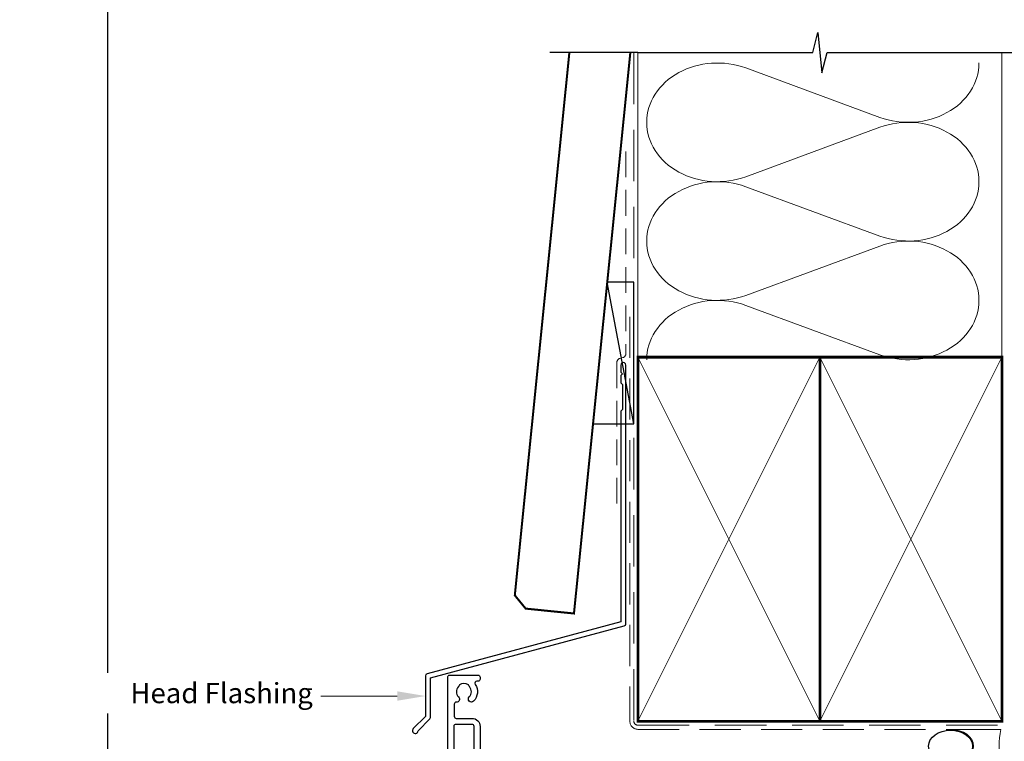
# Model space of a CAD drawing. Units: millimetres. Extents: x 21 to 1863, y -511 to 568.
# Drawn here: x 1114 to 1358, y 254 to 432 of the extents above; entities that cross this region are included whole.
import ezdxf

# ---------------------------------------------------------------- set-up
doc = ezdxf.new("R2010")
doc.units = ezdxf.units.MM
doc.header["$MEASUREMENT"] = 0
doc.linetypes.add('DASHED', pattern=[19.049999999999997, 12.7, -6.35])
doc.layers.get('Defpoints').update_dxf_attribs({"color": 1})
doc.layers.add('APL Joinery', color=2, linetype='Continuous')
doc.styles.add('General notes', font='arial.ttf', dxfattribs={"height": 3.5})

# ---------------------------------------------------------------- blocks, each defined once
blk = doc.blocks.new('sealant')
at = {"layer": 'APL Joinery', "color": 9, "lineweight": 20}
blk.add_lwpolyline([(-10.45984990004368, -7), (0, -7, -0.1068061593530725), (0, 0), (-10.45984990004368, 0)], format="xyb", dxfattribs=at)
at = {"layer": 'APL Joinery', "color": 9, "lineweight": 20, "extrusion": (0, 0, -1)}
blk.add_ellipse((-10.45984990004368, -3.5), major_axis=(4.773875349063309, 6.177307532319916e-14), ratio=0.7331569729165103, start_param=-1.570796326794887, end_param=1.570796326794906, dxfattribs=at)
at = {"layer": 'APL Joinery', "color": 7, "lineweight": 25}
blk.add_ellipse((-10.45984990004368, -3.500000000000199), major_axis=(-4.563137715513591, 3.552713678800501e-14), ratio=0.7286652753643074, dxfattribs=at)

msp = doc.modelspace()

# ---------------------------------------------------------------- linework, layer by layer
at = {"layer": 'APL Joinery', "color": 250, "lineweight": 5}
for p, q in [((1293.924075051947, 420.3452949123782), (1327.116833724595, 408.1395750332473)), ((1327.116833724595, 405.6750835385227), (1293.924075051947, 393.4693526593831)), ((1293.924075051947, 391.0048533719744), (1327.116833724595, 378.7991334928435)), ((1327.116833724595, 376.3346419981189), (1293.924075051947, 364.1289111189793)), ((1293.924075051947, 361.6644251242683), (1327.116833724595, 349.4587052451374))]:
    msp.add_line(p, q, dxfattribs=at)
at = {"layer": 'APL Joinery', "color": 9, "ltscale": 0.7}
for points in [[(1267.280404547107, 424.1351175013427), (1310.530404547107, 424.1351175013427), (1311.780404547107, 429.1351175013427), (1312.780404547107, 419.1351175013427), (1314.030404547107, 424.1351175013425), (1357.280404547107, 424.1351175013425)], [(1357.280404547107, 424.1351175013427), (1374.280404547107, 424.1351175013427)]]:
    msp.add_lwpolyline(points, dxfattribs=at)
at = {"layer": 'APL Joinery', "color": 7, "lineweight": 30, "const_width": 0.5}
msp.add_lwpolyline([(1250.327301911205, 424.1351175013427), (1236.8447107424, 289.9850356131829), (1239.529673038033, 286.7000732890447), (1251.469522277585, 285.5000732320296), (1265.402869147331, 424.1351175013427)], dxfattribs=at)
at = {"layer": 'APL Joinery', "color": 9}
msp.add_lwpolyline([(1267.280404547107, 424.1351175013427), (1245.482629646229, 424.1351175013427)], dxfattribs=at)
at = {"layer": 'APL Joinery', "color": 8, "linetype": 'DASHED', "lineweight": 5}
msp.add_lwpolyline([(1266.280404547107, 424.1351175013427), (1266.280404547107, 258.856694026928, 0.4142135623730951), (1267.280404547107, 257.856694026928), (1357.280404547107, 257.856694026928)], format="xyb", dxfattribs=at)
at = {"layer": 'APL Joinery', "color": 250, "lineweight": 13}
for points in [[(1267.280404547107, 348.8566940269283), (1267.280404547107, 424.1351175013427)], [(1357.280404547107, 348.856694026928), (1357.280404547107, 424.1351175013427)]]:
    msp.add_lwpolyline(points, dxfattribs=at)
at = {"layer": 'APL Joinery', "color": 7, "linetype": 'DASHED', "lineweight": 13, "ltscale": 0.5}
msp.add_lwpolyline([(1264.280404547119, 399.7082005738708), (1264.280404547108, 349.7082005738708, -0.3394542588633536), (1263.539223592214, 348.7422747475799), (1262.821585502012, 348.5499842008545, 0.339454258863375), (1262.080404547111, 347.5840583745672), (1262.080404547106, 312.514026471937)], format="xyb", dxfattribs=at)
at = {"layer": 'APL Joinery', "color": 7}
msp.add_lwpolyline([(1256.179075794463, 332.3595368199879), (1266.280404547107, 332.3595368199879), (1266.280404547107, 367.359536819988), (1259.696708316683, 367.359536819988)], close=True, dxfattribs=at)
at = {"layer": 'APL Joinery', "color": 250}
for points in [[(1266.280404547107, 332.3595368199879), (1259.696708316683, 367.359536819988)], [(1312.280411722453, 258.856694026928), (1312.280404547107, 348.856694026928)], [(1312.280404547107, 258.856694026928), (1312.280411722453, 348.856694026928)]]:
    msp.add_lwpolyline(points, dxfattribs=at)
at = {"layer": 'APL Joinery', "color": 7, "linetype": 'DASHED', "lineweight": 13, "ltscale": 0.8}
msp.add_lwpolyline([(1265.280404547107, 358.856694026928), (1265.280404547107, 258.856694026928, 0.4142135623730951), (1267.280404547107, 256.856694026928), (1356.834069050843, 256.8566940269281)], format="xyb", dxfattribs=at)
at = {"layer": 'APL Joinery', "color": 7, "lineweight": 35, "const_width": 0.7}
for points in [[(1267.280404547107, 258.856694026928), (1267.280404547107, 348.856694026928), (1312.280404547107, 348.856694026928), (1312.280404547107, 258.856694026928)], [(1312.280397371761, 258.856694026928), (1312.280397371761, 348.856694026928), (1357.280397371761, 348.856694026928), (1357.280397371761, 258.856694026928)], [(1312.280404547107, 258.856694026928), (1312.280404547107, 348.856694026928), (1357.280404547107, 348.856694026928), (1357.280404547107, 258.856694026928)]]:
    msp.add_lwpolyline(points, close=True, dxfattribs=at)
at = {"layer": 'APL Joinery', "color": 250, "lineweight": 5}
for points in [[(1267.280404547107, 258.856694026928), (1312.280404547107, 348.856694026928)], [(1267.280404547107, 348.856694026928), (1312.280404547107, 258.856694026928)], [(1312.280397371761, 258.856694026928), (1357.280397371761, 348.856694026928)], [(1312.280397371761, 348.856694026928), (1357.280397371761, 258.856694026928)], [(1312.280404547107, 258.856694026928), (1357.280404547107, 348.856694026928)], [(1312.280404547107, 348.856694026928), (1357.280404547107, 258.856694026928)]]:
    msp.add_lwpolyline(points, dxfattribs=at)
at = {"layer": 'APL Joinery', "color": 7, "lineweight": -2, "const_width": 0.7}
msp.add_lwpolyline([(1312.280411722453, 258.856694026928), (1312.280411722453, 348.856694026928), (1312.280404547107, 348.856694026928), (1312.280404547107, 258.856694026928)], close=True, dxfattribs=at)
at = {"layer": 'APL Joinery', "color": 2, "lineweight": 25}
msp.add_lwpolyline([(1264.280404547111, 282.8976899659264), (1264.280404547112, 346.9140264719369, 1.000000000000012), (1263.080404547111, 346.9140264719368), (1263.080404547111, 345.1140264719369), (1263.480404547111, 344.714026471937), (1263.080404547111, 344.314026471937), (1263.080404547112, 342.5140264719369), (1263.480404547111, 342.1140264719369), (1263.480404547112, 335.9140264719369), (1263.080404547112, 335.5140264719369), (1263.080404547111, 283.4348188575117), (1215.154703710107, 270.5931660215407, 0.3394542588633768), (1214.784113232658, 270.1102031083961), (1214.784113232658, 260.0730250318253), (1211.741472545539, 257.0303843447059, 1.488371740198618), (1212.936410844476, 256.5282663687959), (1215.837666623251, 259.4295221475707, 0.1989123673796619), (1215.984113232658, 259.783075538164), (1215.984113232658, 269.5730742168109), (1263.909814069663, 282.4147270527819, 0.3394542588633747)], format="xyb", close=True, dxfattribs=at)
for points in [[(1220.255734124347, 215.2566956318387), (1220.255734124353, 269.7566940269262, -0.4142135623728286), (1220.755734124353, 270.2566940269262), (1227.755734124353, 270.2566940269253, -0.414213562373095), (1228.255734124353, 269.7566940269253), (1228.255734124355, 269.2566940269253, -0.4142135623736278), (1227.755734124351, 268.7566940269262), (1227.482574684406, 268.7566940269253, 0.5952667734428155), (1227.0635044818, 267.9839667541983, -0.3526240526986299), (1226.639387970506, 263.8028260735969, -0.9999999999995178), (1225.572080278197, 264.8567967989675, 0.403932488947932), (1225.601188669806, 267.4264389092223, -0.1432248589120322), (1225.371495863604, 267.8764544001228, 0.2959768337496387), (1223.139972385098, 267.8764544001224, -0.143224858911892), (1222.910279578896, 267.4264389092214, 0.4039324889478298), (1222.939387970505, 264.8567967989675, -0.6804429733196645), (1222.375734124348, 263.5804116764743, 0.4259815677329774), (1221.855734124346, 263.0808118366012), (1221.855734124346, 260.0798114362815, 0.414213562373095), (1222.355734124346, 259.5798114362815), (1226.255734124351, 259.5798114362815, -0.4142135623730701), (1228.255734124351, 257.5798114362815), (1228.255734124351, 250.7566940269253, 0.414213562373095)], [(1226.755734124351, 250.7566940269284), (1226.755734124353, 257.5798114362838, 0.414213562373095), (1226.255734124353, 258.0798114362838), (1222.255734124355, 258.0798114362819, 0.414213562373095), (1221.755734124355, 257.5798114362819), (1221.755734124355, 219.0066956318838, 0.4142135623819108)]]:
    msp.add_lwpolyline(points, format="xyb", dxfattribs=at)
at = {"layer": 'APL Joinery', "color": 250, "lineweight": 5}
for centre, major_axis, ratio, start_param, end_param in [((1286.91476229576, 406.9073078413714), (17.47218642913088, 5.150472438605423e-14), 0.8396324958161575, 1.158002565562929, 3.141592391340665), ((1286.91476229576, 377.5668663009677), (17.47218642913088, 4.949467592059907e-15), 0.8396324958161574, 1.158002565562932, 3.141592391340668), ((1286.91476229576, 348.2264380532616), (-17.47218642913087, 8.829072324892763e-15), 0.8396324958161568, 4.299595219152725, 6.28318504493046)]:
    msp.add_ellipse(centre, major_axis=major_axis, ratio=ratio, start_param=start_param, end_param=end_param, dxfattribs=at)
at = {"layer": 'APL Joinery', "color": 250, "lineweight": 5, "extrusion": (0, 0, -1)}
for centre, major_axis, ratio, start_param, end_param in [((1334.126139930291, 421.577537909733), (-17.47218642913087, 3.986591018755563e-14), 0.8396324958161583, 3.141592653589791, 5.125182398197492), ((1286.91476229576, 406.9073155358738), (-17.47218642913088, 1.658828179055849e-14), 0.8396324958161574, 4.299595219152724, 6.283185044930461), ((1334.126133379798, 392.2371096620267), (17.47218642913087, 8.829072324892763e-15), 0.8396324958161583, 4.299596206795183, 6.283185307179586), ((1334.126139930291, 392.2370963693292), (-17.47218642913087, 1.270867705772562e-14), 0.8396324958161581, 3.141592653589792, 5.125182398197492), ((1286.91476229576, 377.56687399547), (-17.47218642913088, 3.59863054547228e-14), 0.8396324958161578, 4.299595219152724, 6.283185044930459), ((1334.126133379798, 362.8966681216229), (17.47218642913087, 8.829072324892763e-15), 0.8396324958161583, 4.299596206795183, 6.283185307179586), ((1334.126139930291, 362.8966681216231), (-17.47218642913087, 3.986591018755561e-14), 0.8396324958161581, 3.141592653589791, 5.125182398197492)]:
    msp.add_ellipse(centre, major_axis=major_axis, ratio=ratio, start_param=start_param, end_param=end_param, dxfattribs=at)
at = {"layer": 'APL Joinery', "color": 7, "lineweight": 5}
msp.add_solid([(1207.784113232658, 266.2582807367772), (1214.784113232658, 265.0916140701107), (1207.784113232658, 263.9249474034439)], dxfattribs=at)
at = {"layer": 'Defpoints', "color": 8}
msp.add_lwpolyline([(1136.19, 19.30270446324565), (1492.19, 19.30270446324565), (1492.19, 499.5844011615753), (1136.19, 499.5844011615753)], close=True, dxfattribs=at)

# ---------------------------------------------------------------- block references
at = {"layer": 'APL Joinery', "color": 8, "xscale": 1.19129351620569, "yscale": 1.19129351620569, "zscale": 1.19129351620569}
msp.add_blockref('sealant', (1357.030546744688, 256.8566940269281), dxfattribs=at)

# ---------------------------------------------------------------- next in the draw order: texts
at = {"layer": 'APL Joinery', "color": 3, "lineweight": 5, "insert": (1186.909022254274, 268.3266072488277), "char_height": 5, "width": 69.9675812952562, "attachment_point": 3, "style": 'General notes', "bg_fill": 3, "box_fill_scale": 1.5, "bg_fill_color": 9, "bg_fill_transparency": 0}
msp.add_mtext('{\\C7;Head Flashing}', dxfattribs=at)

# ---------------------------------------------------------------- next in the draw order: linework, layer by layer
at = {"layer": 'APL Joinery', "color": 7, "linetype": 'ByBlock', "lineweight": 13, "start_tangent": (-1, -2.710401609895012e-14), "end_tangent": (-1, 0)}
msp.add_spline([(1207.784113232658, 265.0916140701106), (1188.909022254274, 265.09161407011)], degree=3, dxfattribs=at)

doc.saveas('drawing.dxf')
